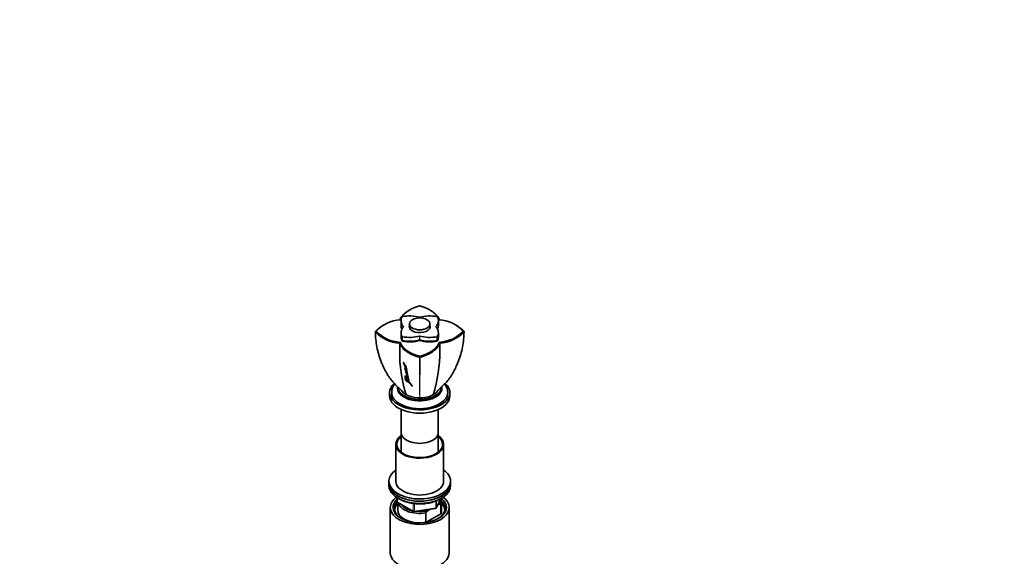
# Model space of a CAD drawing. Units: millimetres. Extents: x 0 to 1478, y 0 to 1758.
# Drawn here: x 758 to 1478, y 464 to 857 of the extents above; entities that cross this region are included whole.
import ezdxf
from ezdxf import colors
from ezdxf.entities.mleader import LeaderData, LeaderLine
from ezdxf.math import Vec2, Vec3

# ---------------------------------------------------------------- set-up
doc = ezdxf.new("R2010")
doc.units = ezdxf.units.MM
doc.layers.add('DV6_Défaut', color=7, linetype='Continuous')
doc.layers.add('Défaut', color=7, linetype='Continuous')

# ---------------------------------------------------------------- blocks, each defined once
blk = doc.blocks.new('_DOT')
at = {"color": 0}
blk.add_line((0, 0), (-1, 0), dxfattribs=at)
at = {"color": 0, "const_width": 0.333}
blk.add_lwpolyline([(-0.1665, 0, 1), (0.1665, 0, 1)], format="xyb", close=True, dxfattribs=at)
blk = doc.blocks.new('SE5')
at = {"layer": 'DV6_Défaut', "color": 7, "linetype": 'Continuous', "lineweight": 35}
for p, q in [((1042.76, 644.33), (1042.41, 644.12)), ((1058.23, 644.12), (1057.87, 644.33)), ((1036.69, 636.48), (1036.69, 633.62)), ((1042.82, 634.23), (1042.82, 631.32)), ((1057.82, 631.32), (1057.82, 634.23)), ((1063.95, 633.62), (1063.95, 636.48)), ((1017.87, 628.56), (1018.36, 628.92)), ((1023.37, 633.13), (1023.01, 632.93)), ((1036.69, 633.21), (1036.69, 633.21)), ((1036.69, 627.9), (1036.69, 625.04)), ((1063.95, 633.21), (1063.95, 633.21)), ((1063.95, 625.04), (1063.95, 627.9)), ((1077.62, 632.93), (1077.28, 633.13)), ((1082.76, 628.56), (1082.27, 628.92)), ((1035.68, 620.07), (1036.1, 620.72)), ((1035.68, 614.59), (1035.68, 620.07)), ((1036.69, 624.64), (1036.69, 624.64)), ((1037.59, 621.58), (1037.59, 621.58)), ((1050.32, 622.11), (1050.32, 622.11)), ((1063.04, 621.58), (1063.04, 621.58)), ((1063.95, 624.64), (1063.95, 624.64)), ((1064.54, 620.71), (1064.96, 620.06)), ((1064.95, 620.07), (1064.95, 614.59)), ((1038.32, 605.91), (1038.34, 605.68)), ((1038.95, 604.93), (1038.39, 605.9)), ((1038.91, 605.35), (1038.95, 604.93)), ((1039.12, 605.01), (1038.95, 604.93)), ((1039.22, 604.46), (1039.16, 605.02)), ((1050.32, 609.82), (1050.32, 610.48)), ((1039.17, 604.51), (1039, 604.43)), ((1039, 604.43), (1039.05, 603.97)), ((1039.22, 604.05), (1039.05, 603.97)), ((1039.17, 604.51), (1039.22, 604.05)), ((1039.44, 604.04), (1039.28, 603.95)), ((1039.31, 603.67), (1039.28, 603.95)), ((1039.52, 603.25), (1039.58, 602.78)), ((1039.74, 602.87), (1039.58, 602.78)), ((1039.78, 602.56), (1039.62, 602.47)), ((1039.83, 602.72), (1039.67, 602.63)), ((1039.97, 602.47), (1039.81, 602.38)), ((1040.03, 601.18), (1039.87, 601.09)), ((1039.95, 600.4), (1040, 600.1)), ((1040.22, 600.89), (1040.06, 600.79)), ((1040.27, 599.98), (1040.11, 599.88)), ((1040.2, 602.9), (1040.35, 602.99)), ((1040.39, 602.87), (1040.23, 602.78)), ((1040.4, 600.66), (1040.24, 600.56)), ((1040.41, 599.74), (1040.25, 599.65)), ((1040.56, 598.56), (1040.4, 598.68)), ((1040.6, 601.68), (1040.44, 601.58)), ((1040.66, 601.16), (1040.5, 601.07)), ((1040.75, 600.81), (1040.6, 600.71)), ((1040.77, 600.46), (1040.62, 600.36)), ((1040.98, 599.31), (1040.82, 599.21)), ((1041.11, 598.52), (1040.96, 598.42)), ((1039.63, 596.05), (1039.74, 595.78)), ((1039.86, 595.86), (1039.79, 596)), ((1040.1, 595.47), (1039.94, 595.37)), ((1040.8, 597.41), (1040.57, 597.59)), ((1040.79, 595.06), (1040.63, 594.96)), ((1040.63, 594.96), (1040.74, 594.49)), ((1040.78, 596.69), (1040.69, 596.76)), ((1040.69, 596.76), (1040.78, 596.33)), ((1040.78, 596.33), (1040.88, 596.2)), ((1040.79, 595.06), (1040.89, 594.59)), ((1041.09, 594.85), (1040.93, 594.75)), ((1041.04, 594.25), (1040.93, 594.75)), ((1040.94, 596.44), (1041.04, 596.3)), ((1041.18, 597.3), (1041.03, 597.2)), ((1041.19, 596.04), (1041.04, 595.93)), ((1041.17, 597.45), (1041.26, 597.52)), ((1041.6, 596.3), (1041.45, 596.19)), ((1041.58, 595.6), (1041.68, 595.68)), ((1041.96, 594.81), (1041.81, 594.7)), ((1041.97, 594.2), (1041.82, 594.09)), ((1041.95, 594.2), (1041.91, 594.38)), ((1028.32, 584.02), (1028.32, 581.57)), ((1034.32, 588.1), (1034.32, 585.64)), ((1066.32, 585.64), (1066.32, 588.1)), ((1072.32, 581.57), (1072.32, 584.02)), ((1036.82, 571.54), (1036.82, 554.62)), ((1063.82, 554.62), (1063.82, 571.54)), ((1036.82, 554.62), (1036.82, 540.33)), ((1063.82, 540.33), (1063.82, 554.62)), ((1032.82, 546.05), (1032.82, 519.11)), ((1067.82, 519.11), (1067.82, 546.05)), ((1027.82, 519.11), (1027.82, 517.47)), ((1072.82, 517.47), (1072.82, 519.11)), ((1027.82, 517.47), (1027.82, 515.84)), ((1072.82, 515.84), (1072.82, 517.47)), ((1033.7, 507.08), (1033.7, 504.44)), ((1062.66, 499.84), (1065.68, 506.35)), ((1066.32, 497.88), (1066.32, 504.82)), ((1028.82, 499.92), (1028.82, 466.71)), ((1034.2, 503.58), (1045.63, 496.98)), ((1034.32, 503.51), (1034.32, 497.88)), ((1046.29, 496.85), (1061.9, 499.27)), ((1058.07, 498.68), (1056.41, 497.72)), ((1064.02, 502.12), (1063.6, 501.87)), ((1065.69, 502.26), (1064.02, 502.12)), ((1065.69, 495.32), (1065.69, 502.26)), ((1071.82, 466.71), (1071.82, 499.92)), ((1054.74, 495.94), (1054.74, 489)), ((1054.74, 489), (1065.69, 495.32))]:
    blk.add_line(p, q, dxfattribs=at)
at = {"layer": 'DV6_Défaut', "color": 7, "linetype": 'Continuous', "lineweight": 18}
for p, q in [((1038.47, 632.14), (1038.47, 632.24)), ((1062.17, 632.24), (1062.17, 632.14)), ((1037.56, 622.04), (1037.56, 624.9)), ((1037.68, 624.82), (1037.68, 621.97)), ((1050.23, 622.49), (1050.23, 625.35)), ((1050.41, 625.35), (1050.41, 622.49)), ((1062.95, 621.97), (1062.95, 624.82)), ((1063.08, 624.9), (1063.08, 622.04)), ((1039.98, 603.91), (1039.82, 603.82)), ((1044.78, 589.01), (1044.64, 588.89)), ((1034, 506.9), (1034, 504.03)), ((1062.01, 499.7), (1062.01, 504.58)), ((1062.71, 500.11), (1065.59, 506.3)), ((1062.71, 504.89), (1062.71, 500.11)), ((1034, 504.03), (1045.43, 497.43)), ((1045.43, 497.43), (1045.43, 502.82)), ((1046.39, 502.71), (1046.39, 497.29)), ((1046.39, 497.29), (1062.01, 499.7))]:
    blk.add_line(p, q, dxfattribs=at)
at = {"layer": 'DV6_Défaut', "color": 7, "linetype": 'Continuous', "lineweight": 35}
for centre, radius, start, end in [((1037.67, 610.48), 26.7, 93.38484, 136.31517), ((1063.07, 610.7), 26.47, 43.50136, 86.82773), ((1018.16, 628.54), 0.293, 177.68416, 213.48419), ((1037.48, 610.02), 27.01, 122.26842, 136.39809), ((1037.35, 646.76), 26.74, 223.39583, 266.41614), ((1037.56, 647.14), 26.47, 223.49989, 266.82837), ((1062.96, 647.36), 26.7, 273.38425, 316.31661), ((1063.18, 646.98), 26.97, 273.77228, 316.41538), ((1063.26, 610.24), 26.78, 43.41298, 57.67755), ((1082.47, 628.55), 0.294, 326.61692, 2.2548), ((1138.17, 613.22), 102.5, 179.23299, 197.5049), ((962.46, 613.22), 102.5, 342.4951, 0.76701), ((1038.72, 605.73), 0.384, 187.41017, 208.44896), ((1068.28, 621.3), 33.8, 207.78685, 209.95954), ((1038.28, 604.6), 0.976, 25.33892, 50.13911), ((1050.18, 610.22), 0.418, 257.92682, 289.42219), ((1050.46, 610.22), 0.42, 250.64582, 281.97605), ((1068.32, 621.28), 33.63, 209.13669, 209.917), ((1039.82, 604.36), 0.858, 207.22883, 233.96961), ((1059.08, 615.28), 22.62, 208.59808, 213.56963), ((1031.29, 598.34), 9.95, 24.53375, 34.92097), ((1038.79, 602.21), 0.972, 25.61359, 36.02556), ((1039.44, 599.69), 0.692, 16.38392, 36.79894), ((1036.31, 597.57), 4.8, 19.97092, 39.29186), ((1043.8, 600.89), 3.77, 199.31757, 221.00513), ((1036.76, 599.97), 4.07, 25.0443, 29.54808), ((1043.71, 599.44), 3.31, 194.10231, 200.73884), ((1063.2, 607.3), 26.14, 207.14645, 224.77069), ((1043.76, 598.24), 3.29, 191.61729, 224.73941), ((1043.85, 598.3), 3.22, 195.07566, 202.4637), ((1045.1, 599.4), 4.86, 207.93891, 221.30395), ((1043.71, 599.44), 3.31, 210.65767, 220.28158), ((1036.78, 594.83), 4.86, 16.24896, 29.09837), ((1044.57, 597.29), 3.78, 200.99943, 223.10043), ((1038.43, 593.45), 3.6, 20.4425, 43.65736), ((1043.85, 598.3), 3.22, 220.64767, 225.009), ((1038.62, 593.58), 3.56, 27.80573, 35.68978), ((1044.59, 594.67), 2.83, 191.72119, 217.72618), ((1044.55, 594.69), 2.63, 190.6992, 218.65587), ((1049.92, 600.24), 20.22, 241.97491, 266.99421), ((1049.04, 586.07), 6.02, 268.00175, 282.26471), ((1050.71, 600.24), 20.22, 268.87386, 298.02509), ((1051.17, 582.34), 2.31, 248.34674, 271.71018), ((1034.7, 504.44), 1, 180, 240), ((1046.13, 497.84), 1, 240, 278.79398), ((1081.82, 472.22), 36.01, 134.90004, 138.78432), ((1061.75, 500.26), 1, 278.79398, 335.10391)]:
    blk.add_arc(centre, radius, start, end, dxfattribs=at)
at = {"layer": 'DV6_Défaut', "color": 7, "linetype": 'Continuous', "lineweight": 18}
for centre, radius, start, end in [((2496.11, 605.91), 1446.03, 179.84534, 181.02587), ((-396.96, 605.92), 1447.51, 358.97466, 0.15397)]:
    blk.add_arc(centre, radius, start, end, dxfattribs=at)
at = {"layer": 'DV6_Défaut', "color": 7, "linetype": 'Continuous', "lineweight": 35}
for centre, major_axis, start_param, end_param in [((1052.69, 636.48), (16, 0), 2.810178, 3.61791), ((1037.75, 639.45), (-0.2, 0), 5.043803, 5.951771), ((1042.89, 630.82), (16, 0), 1.094479, 1.902211), ((1050.32, 639.13), (0.2, 0), 4.236071, 5.188707), ((1057.75, 630.82), (16, 0), 1.239382, 2.047114), ((1047.95, 636.48), (-16, 0), 2.665275, 3.473007), ((1062.89, 639.45), (0.2, 0), 0.331414, 1.239382), ((1052.69, 627.9), (16, 0), 2.665275, 3.473007), ((1052.69, 633.21), (16, 0), 3.119508, 3.433169), ((1052.69, 633.62), (16, 0), 3.141593, 3.456325), ((1052.69, 633.21), (16, 0), 3.141593, 3.433166), ((1038.29, 632.19), (-0.2, 0), 2.665275, 3.61791), ((1050.32, 632.19), (-7.65, 0), 6.084831, 6.283185), ((1050.32, 632.19), (-7.65, 0), 0, 3.339947), ((1062.34, 632.19), (0.2, 0), 2.665275, 3.61791), ((1047.95, 627.9), (-16, 0), 2.810178, 3.61791), ((1047.95, 633.62), (-16, 0), 2.826861, 3.141593), ((1047.95, 633.21), (-16, 0), 2.850017, 3.163656), ((1047.95, 633.21), (-16, 0), 2.85002, 3.141593), ((1052.69, 624.64), (16, 0), 3.11953, 3.479098), ((1052.69, 625.04), (16, 0), 3.141593, 3.473007), ((1052.69, 624.64), (16, 0), 3.141593, 3.479098), ((1037.75, 624.93), (-0.2, 0), 0.331414, 1.239382), ((1037.75, 622.08), (-0.2, 0), 0.331414, 1.239382), ((1042.89, 630.29), (-16, 0), 1.233291, 2.053574), ((1042.89, 630.29), (16, 0), 4.374884, 5.195167), ((1042.89, 633.56), (-16, 0), 1.239382, 2.047114), ((1042.89, 630.7), (-16, 0), 1.239382, 2.047114), ((1050.32, 625.25), (-0.2, 0), 4.236071, 5.188707), ((1050.32, 622.39), (0.2, 0), 1.094479, 2.047114), ((1057.75, 630.29), (-16, 0), 1.088021, 1.908301), ((1057.75, 630.29), (16, 0), 4.229614, 5.049894), ((1057.75, 633.56), (-16, 0), 1.094479, 1.902211), ((1057.75, 630.7), (-16, 0), 1.094479, 1.902211), ((1062.89, 624.93), (0.2, 0), 5.043803, 5.951771), ((1062.89, 622.08), (0.2, 0), 5.043803, 5.951771), ((1047.95, 624.64), (-16, 0), 2.804088, 3.163681), ((1047.95, 624.64), (-16, 0), 2.804088, 3.141593), ((1047.95, 625.04), (-16, 0), 2.810178, 3.141593), ((1050.32, 584.02), (-22, 0), 5.726983, 6.283185), ((1050.32, 584.02), (-22, 0), 0, 3.696679), ((1050.32, 584.02), (-20.5, 0), 6.282337, 6.283185), ((1050.32, 584.02), (-20.5, 0), 0, 3.142625), ((1050.32, 587.28), (-16.25, 0), 6.1792, 6.283185), ((1050.32, 587.28), (-16.25, 0), 0, 3.240617), ((1050.32, 584.43), (-16.25, 0), -0.175637, -0.152895), ((1050.32, 588.1), (16, 0), 3.141593, 6.283185), ((1050.32, 584.43), (-16.25, 0), 3.294488, 3.31723), ((1050.32, 581.57), (-22, 0), 0, 3.141593), ((1050.32, 554.62), (-13.5, 0), 0, 3.141593), ((1050.32, 554.62), (-13.5, 0), 0, 3.141593), ((1050.32, 546.05), (-17.5, 0), 0, 3.831306), ((1050.32, 546.05), (-17.5, 0), 5.593472, 6.283185), ((1050.32, 546.05), (-16.75, 0), 0, 3.775076), ((1050.32, 546.05), (-16.75, 0), 5.649702, 6.283185), ((1050.32, 519.11), (22.5, 0), 2.461919, 6.283185), ((1050.32, 519.11), (22.5, 0), 0, 0.679674), ((1050.32, 519.11), (-17.5, 0), 0, 3.141593), ((1050.32, 517.47), (-22.5, 0), 0, 3.141593), ((1050.32, 517.47), (22.5, 0), 3.141593, 6.283185), ((1050.32, 515.84), (-22.5, 0), 0, 3.141593), ((1050.32, 499.92), (-21.5, 0), 5.634393, 6.283185), ((1050.32, 499.92), (-21.5, 0), 0, 3.790385), ((1050.32, 499.92), (-19.5, 0), 0, 3.776413), ((1050.32, 499.92), (-19.5, 0), 5.732278, 6.283185), ((1050.32, 505.63), (-15, 0), 2.723403, 3.134557), ((1050.32, 504.82), (-16, 0), 2.861555, 3.334614), ((1050.32, 499.1), (18.5, 0), 0, 0.525915), ((1050.32, 499.1), (18.5, 0), 2.670494, 3.900316), ((1050.32, 497.88), (-18.3, 0), 5.776416, 6.283185), ((1050.32, 497.88), (-18.3, 0), 0, 0.036845), ((1050.32, 497.88), (16, 0), 3.141593, 4.555639), ((1050.32, 504.82), (16, 0), 3.295483, 4.992427), ((1050.32, 505.63), (15, 0), 3.544169, 4.309813), ((1050.32, 505.63), (15, 0), 4.545696, 5.130579), ((1050.32, 499.1), (18.5, 0), 5.524462, 6.283185), ((1050.32, 497.88), (-16, 0), 2.861555, 3.141593), ((1050.32, 497.88), (-18.3, 0), 3.104748, 3.648362), ((1050.32, 497.88), (16, 0), 4.869139, 4.992427), ((1050.32, 466.71), (-21.5, 0), 0, 3.141593)]:
    blk.add_ellipse(centre, major_axis=major_axis, ratio=0.57735, start_param=start_param, end_param=end_param, dxfattribs=at)
blk.add_ellipse((1050.32, 634.23), major_axis=(7.5, 0), ratio=0.57735, dxfattribs=at)
at = {"layer": 'DV6_Défaut', "color": 7, "linetype": 'Continuous', "lineweight": 18}
for centre, major_axis, ratio, start_param, end_param in [((1050.32, 587.28), (-16.5, 0), 0.57735, 6.165018, 6.283185), ((1050.32, 587.28), (-16.5, 0), 0.57735, 0, 3.260218), ((1034.7, 504.44), (1, 0), 0.57735, 3.141593, 3.926991), ((1034.7, 504.44), (0.5, 0.866), 0.57735, 2.356194, 3.141593), ((1046.13, 497.84), (-1, 0), 0.57735, 0.785398, 1.832596), ((1046.13, 497.84), (0.5, 0.866), 0.57735, 2.356194, 3.141593), ((1046.13, 497.84), (-0.153, 0.988), 0.211325, 3.141593, 4.080475), ((1061.75, 500.26), (-0.153, 0.988), 0.211325, 3.141593, 4.080475), ((1061.75, 500.26), (1, 0), 0.57735, 4.974188, 6.021386), ((1061.75, 500.26), (-0.907, 0.421), 0.788675, 3.141593, 3.492472)]:
    blk.add_ellipse(centre, major_axis=major_axis, ratio=ratio, start_param=start_param, end_param=end_param, dxfattribs=at)
at = {"layer": 'DV6_Défaut', "color": 7, "linetype": 'Continuous', "lineweight": 35}
for points, degree, knots in [([(1035.68, 636.97), (1036.11, 638.08), (1036.76, 639.17), (1038.47, 641.22), (1039.54, 642.19), (1041.3, 643.44), (1041.84, 643.79), (1042.41, 644.12)], 3, [0, 0, 0, 0, 0.414793, 0.414793, 0.829686, 0.829686, 1, 1, 1, 1]), ([(1050.32, 647.37), (1048.14, 646.79), (1046.4, 646.1), (1045.5, 645.74), (1044.61, 645.31), (1042.64, 644.37), (1041.08, 643.24), (1039.26, 641.93), (1037.96, 640.35), (1036.82, 638.96), (1036.09, 637.14)], 2, [0, 0, 0, 0.190476, 0.190476, 0.285714, 0.285714, 0.5, 0.5, 0.75, 0.75, 1, 1, 1]), ([(1064.53, 637.13), (1064.18, 638.06), (1063.76, 638.78), (1063.29, 639.6), (1062.67, 640.36), (1061.39, 641.91), (1059.56, 643.23), (1058.11, 644.28), (1056.29, 645.18), (1054.9, 645.87), (1053.44, 646.4), (1052.01, 646.92), (1050.32, 647.37)], 2, [0, 0, 0, 0.125, 0.125, 0.25, 0.25, 0.5, 0.5, 0.7, 0.7, 0.85, 0.85, 1, 1, 1]), ([(1058.23, 644.12), (1058.8, 643.79), (1059.34, 643.44), (1061.1, 642.19), (1062.16, 641.22), (1063.88, 639.17), (1064.53, 638.08), (1064.95, 636.97)], 3, [0, 0, 0, 0, 0.170048, 0.170048, 0.585024, 0.585024, 1, 1, 1, 1]), ([(1017.92, 628.38), (1017.94, 624.66), (1018.32, 620.95), (1019.71, 613.67), (1020.73, 610.08), (1022.32, 605.99), (1022.54, 605.42), (1022.78, 604.86)], 3, [0, 0, 0, 0, 0.462912, 0.462912, 0.925831, 0.925831, 1, 1, 1, 1]), ([(1077.59, 604.25), (1077.92, 605), (1078.23, 605.75), (1079.89, 610.03), (1080.92, 613.65), (1082.32, 620.96), (1082.69, 624.66), (1082.72, 628.38)], 3, [0, 0, 0, 0, 0.096763, 0.096763, 0.548385, 0.548385, 1, 1, 1, 1]), ([(1050.09, 609.81), (1048.29, 610.28), (1046.58, 610.87), (1043.45, 612.26), (1042.03, 613.06), (1039.54, 614.84), (1038.47, 615.81), (1036.76, 617.87), (1036.11, 618.95), (1035.68, 620.07)], 3, [0, 0, 0, 0, 0.25, 0.25, 0.5, 0.5, 0.75, 0.75, 1, 1, 1, 1]), ([(1036.1, 620.72), (1036.46, 619.79), (1036.87, 619.07), (1037.34, 618.25), (1037.97, 617.49), (1039.24, 615.93), (1041.07, 614.62), (1042.52, 613.57), (1044.35, 612.67), (1045.73, 611.98), (1047.19, 611.45), (1048.62, 610.93), (1050.32, 610.48)], 2, [0, 0, 0, 0.125, 0.125, 0.25, 0.25, 0.5, 0.5, 0.7, 0.7, 0.85, 0.85, 1, 1, 1]), ([(1050.32, 610.48), (1052.49, 611.06), (1054.23, 611.75), (1055.13, 612.11), (1056.03, 612.54), (1057.99, 613.48), (1059.56, 614.61), (1061.38, 615.92), (1062.67, 617.5), (1063.82, 618.89), (1064.54, 620.71)], 2, [0, 0, 0, 0.190476, 0.190476, 0.285714, 0.285714, 0.5, 0.5, 0.75, 0.75, 1, 1, 1]), ([(1064.95, 620.07), (1064.53, 618.95), (1063.88, 617.87), (1062.16, 615.81), (1061.1, 614.84), (1058.61, 613.06), (1057.18, 612.26), (1054.05, 610.87), (1052.34, 610.28), (1050.54, 609.81)], 3, [0, 0, 0, 0, 0.25, 0.25, 0.5, 0.5, 0.75, 0.75, 1, 1, 1, 1]), ([(1022.8, 604.87), (1023.5, 603.29), (1024.7, 600.64), (1026.99, 596.66), (1029.32, 593.27), (1031.93, 590.34), (1034.97, 587.56), (1036.66, 585.71), (1037.67, 584.63)], 3, [0, 0, 0, 0, 0.187696, 0.375134, 0.540537, 0.692628, 0.847022, 1, 1, 1, 1]), ([(1039.28, 603.95), (1039.39, 603.77), (1039.49, 603.61), (1039.67, 603.3), (1039.79, 603.11), (1039.97, 602.79), (1040.07, 602.59), (1040.2, 602.35), (1040.26, 602.26), (1040.33, 602.1), (1040.38, 602), (1040.37, 601.94)], 3, [0, 0, 0, 0, 0.25, 0.25, 0.5, 0.5, 0.75, 0.75, 0.875, 0.875, 1, 1, 1, 1]), ([(1039.87, 601.09), (1039.82, 601.16), (1039.77, 601.24), (1039.68, 601.38), (1039.62, 601.46), (1039.52, 601.53), (1039.47, 601.55), (1039.45, 601.46), (1039.47, 601.38), (1039.52, 601.23), (1039.56, 601.15), (1039.63, 601.02), (1039.65, 600.98), (1039.69, 600.91), (1039.71, 600.86), (1039.78, 600.76), (1039.84, 600.7), (1039.95, 600.62), (1039.99, 600.61), (1040.03, 600.61)], 3, [0, 0, 0, 0, 0.125, 0.125, 0.25, 0.25, 0.375, 0.375, 0.5, 0.5, 0.625, 0.625, 0.6875, 0.6875, 0.75, 0.75, 0.875, 0.875, 1, 1, 1, 1]), ([(1040.37, 601.94), (1040.28, 601.99), (1040.21, 602.11), (1040.05, 602.34), (1039.98, 602.43), (1039.87, 602.61), (1039.85, 602.66), (1039.79, 602.76), (1039.79, 602.78), (1039.75, 602.84), (1039.75, 602.85), (1039.74, 602.87), (1039.73, 602.9), (1039.69, 602.96), (1039.66, 603.03), (1039.59, 603.14), (1039.55, 603.2), (1039.52, 603.25)], 3, [0, 0, 0, 0, 0.25, 0.25, 0.5, 0.5, 0.625, 0.625, 0.6875, 0.6875, 0.71875, 0.71875, 0.75, 0.75, 0.875, 0.875, 1, 1, 1, 1]), ([(1039.67, 602.63), (1039.61, 602.65), (1039.61, 602.6), (1039.62, 602.46), (1039.62, 602.39), (1039.65, 602.25), (1039.67, 602.17), (1039.73, 602.01), (1039.76, 601.93), (1039.84, 601.75), (1039.88, 601.68), (1039.94, 601.55), (1039.96, 601.51), (1040.01, 601.43), (1040.04, 601.39), (1040.08, 601.31), (1040.1, 601.27), (1040.15, 601.19), (1040.18, 601.15), (1040.25, 601.04), (1040.31, 600.97), (1040.37, 600.9)], 3, [0, 0, 0, 0, 0.125, 0.125, 0.25, 0.25, 0.375, 0.375, 0.5, 0.5, 0.625, 0.625, 0.6875, 0.6875, 0.75, 0.75, 0.8125, 0.8125, 0.875, 0.875, 1, 1, 1, 1]), ([(1039.65, 601.41), (1039.66, 601.4), (1039.66, 601.38), (1039.68, 601.34), (1039.71, 601.28), (1039.74, 601.22), (1039.76, 601.17), (1039.78, 601.13), (1039.8, 601.1), (1039.81, 601.07), (1039.83, 601.03), (1039.86, 600.98), (1039.9, 600.92), (1039.94, 600.87), (1039.98, 600.82), (1040.01, 600.79), (1040.02, 600.78), (1040.03, 600.78)], 3, [0, 0, 0, 0, 0.019998, 0.10641, 0.19284, 0.279657, 0.366091, 0.409254, 0.452405, 0.495543, 0.53867, 0.625051, 0.712433, 0.799442, 0.887072, 0.974508, 1, 1, 1, 1]), ([(1039.83, 602.72), (1039.82, 602.72), (1039.8, 602.73), (1039.79, 602.72), (1039.79, 602.72), (1039.78, 602.7), (1039.78, 602.68), (1039.77, 602.66), (1039.77, 602.64), (1039.77, 602.62), (1039.78, 602.59), (1039.78, 602.56), (1039.78, 602.52), (1039.79, 602.47), (1039.8, 602.42), (1039.8, 602.39), (1039.81, 602.37)], 3, [0, 0, 0, 0, 0.115181, 0.144048, 0.172972, 0.230975, 0.288806, 0.346733, 0.404102, 0.461284, 0.518436, 0.575607, 0.690022, 0.804656, 0.919013, 1, 1, 1, 1]), ([(1039.81, 602.38), (1039.85, 602.35), (1039.89, 602.29), (1039.96, 602.2), (1040, 602.13), (1040.06, 602.03), (1040.09, 601.97), (1040.16, 601.85), (1040.19, 601.79), (1040.25, 601.68), (1040.28, 601.63), (1040.35, 601.5), (1040.37, 601.45), (1040.46, 601.26), (1040.48, 601.17), (1040.5, 601.07)], 3, [0, 0, 0, 0, 0.125, 0.125, 0.25, 0.25, 0.375, 0.375, 0.5, 0.5, 0.625, 0.625, 0.75, 0.75, 1, 1, 1, 1]), ([(1040.5, 601.07), (1040.33, 601.24), (1040.2, 601.48), (1040.05, 601.77), (1040.02, 601.83), (1039.96, 601.95), (1039.93, 602.01), (1039.88, 602.12), (1039.85, 602.18), (1039.82, 602.29), (1039.81, 602.34), (1039.81, 602.38)], 3, [0, 0, 0, 0, 0.5, 0.5, 0.625, 0.625, 0.75, 0.75, 0.875, 0.875, 1, 1, 1, 1]), ([(1039.82, 603.82), (1039.9, 603.64), (1039.98, 603.45), (1040.08, 603.19), (1040.12, 603.09), (1040.17, 602.96), (1040.19, 602.91), (1040.22, 602.85), (1040.24, 602.82), (1040.25, 602.79), (1040.26, 602.78), (1040.25, 602.77), (1040.24, 602.77), (1040.23, 602.78)], 3, [0, 0, 0, 0, 0.5, 0.5, 0.75, 0.75, 0.875, 0.875, 0.9375, 0.9375, 0.96875, 0.96875, 1, 1, 1, 1]), ([(1040.62, 600.36), (1040.57, 600.41), (1040.52, 600.46), (1040.44, 600.58), (1040.41, 600.64), (1040.35, 600.75), (1040.33, 600.78), (1040.3, 600.84), (1040.28, 600.88), (1040.22, 600.97), (1040.18, 601.03), (1040.1, 601.15), (1040.05, 601.21), (1039.96, 601.3), (1039.92, 601.33), (1039.87, 601.34), (1039.85, 601.34), (1039.84, 601.3), (1039.84, 601.28), (1039.85, 601.19), (1039.86, 601.14), (1039.87, 601.09)], 3, [0, 0, 0, 0, 0.125, 0.125, 0.25, 0.25, 0.3125, 0.3125, 0.375, 0.375, 0.5, 0.5, 0.625, 0.625, 0.75, 0.75, 0.8125, 0.8125, 0.875, 0.875, 1, 1, 1, 1]), ([(1040.29, 602.44), (1040.34, 602.42), (1040.39, 602.4), (1040.44, 602.45), (1040.45, 602.49), (1040.46, 602.6), (1040.44, 602.67), (1040.41, 602.78), (1040.39, 602.81), (1040.36, 602.89), (1040.35, 602.92), (1040.32, 602.98), (1040.32, 602.98), (1040.31, 603.01), (1040.31, 603.01), (1040.3, 603.04), (1040.29, 603.06), (1040.26, 603.11), (1040.25, 603.15), (1040.2, 603.27), (1040.17, 603.33), (1040.12, 603.45), (1040.11, 603.48), (1040.08, 603.55), (1040.07, 603.57), (1040.07, 603.58), (1040.06, 603.6), (1040.05, 603.62), (1040.05, 603.63), (1040.02, 603.7), (1039.98, 603.8), (1039.94, 603.86)], 3, [0, 0, 0, 0, 0.125, 0.125, 0.25, 0.25, 0.375, 0.375, 0.4375, 0.4375, 0.5, 0.5, 0.515625, 0.515625, 0.53125, 0.53125, 0.5625, 0.5625, 0.625, 0.625, 0.75, 0.75, 0.8125, 0.8125, 0.84375, 0.84375, 0.859375, 0.859375, 0.875, 0.875, 1, 1, 1, 1]), ([(1039.94, 601.99), (1039.94, 601.97), (1039.97, 601.91), (1040.02, 601.81), (1040.08, 601.69), (1040.15, 601.56), (1040.22, 601.44), (1040.29, 601.32), (1040.34, 601.23), (1040.38, 601.18), (1040.41, 601.14), (1040.44, 601.1), (1040.48, 601.05), (1040.51, 601.02), (1040.53, 601)], 3, [0, 0, 0, 0, 0.055567, 0.174082, 0.292303, 0.410348, 0.528462, 0.646852, 0.764113, 0.793327, 0.82257, 0.881308, 0.940556, 1, 1, 1, 1]), ([(1040.03, 601.18), (1040.02, 601.2), (1040, 601.23), (1039.97, 601.28), (1039.95, 601.3), (1039.95, 601.3)], 3, [0, 0, 0, 0, 0.447389, 0.894648, 1, 1, 1, 1]), ([(1040.82, 599.21), (1040.74, 599.28), (1040.68, 599.37), (1040.59, 599.51), (1040.57, 599.53), (1040.54, 599.58), (1040.52, 599.61), (1040.49, 599.65), (1040.47, 599.68), (1040.44, 599.73), (1040.42, 599.76), (1040.34, 599.88), (1040.27, 599.99), (1040.15, 600.2), (1040.09, 600.31), (1040.02, 600.4)], 3, [0, 0, 0, 0, 0.25, 0.25, 0.3125, 0.3125, 0.375, 0.375, 0.4375, 0.4375, 0.5, 0.5, 0.75, 0.75, 1, 1, 1, 1]), ([(1040.11, 599.88), (1040.07, 599.89), (1040.05, 599.85), (1040.05, 599.75), (1040.06, 599.69), (1040.11, 599.48), (1040.17, 599.34), (1040.39, 598.88), (1040.58, 598.58), (1040.79, 598.33)], 3, [0, 0, 0, 0, 0.125, 0.125, 0.25, 0.25, 0.5, 0.5, 1, 1, 1, 1]), ([(1040.06, 600.79), (1040.07, 600.82), (1040.11, 600.77), (1040.17, 600.69), (1040.19, 600.65), (1040.27, 600.52), (1040.33, 600.43), (1040.44, 600.27), (1040.51, 600.18), (1040.62, 600.05), (1040.69, 599.99), (1040.81, 599.93), (1040.87, 599.91), (1040.9, 600.01), (1040.88, 600.09), (1040.83, 600.23), (1040.81, 600.26), (1040.78, 600.34), (1040.77, 600.35), (1040.75, 600.39), (1040.75, 600.39), (1040.73, 600.43), (1040.73, 600.44), (1040.71, 600.47), (1040.7, 600.49), (1040.68, 600.54), (1040.67, 600.55), (1040.65, 600.61), (1040.63, 600.64), (1040.63, 600.65), (1040.62, 600.67), (1040.61, 600.69), (1040.6, 600.7), (1040.6, 600.71)], 3, [0, 0, 0, 0, 0.0625, 0.0625, 0.125, 0.125, 0.25, 0.25, 0.375, 0.375, 0.5, 0.5, 0.625, 0.625, 0.75, 0.75, 0.8125, 0.8125, 0.84375, 0.84375, 0.859375, 0.859375, 0.875, 0.875, 0.90625, 0.90625, 0.9375, 0.9375, 0.96875, 0.96875, 0.984375, 0.984375, 1, 1, 1, 1]), ([(1040.89, 598.9), (1040.96, 598.86), (1041.04, 598.81), (1041.1, 598.88), (1041.08, 598.97), (1041.01, 599.16), (1040.97, 599.25), (1040.87, 599.46), (1040.83, 599.54), (1040.74, 599.7), (1040.71, 599.75), (1040.66, 599.84), (1040.63, 599.9), (1040.58, 599.99), (1040.55, 600.04), (1040.49, 600.13), (1040.46, 600.18), (1040.3, 600.43), (1040.18, 600.6), (1040.06, 600.79)], 3, [0, 0, 0, 0, 0.125, 0.125, 0.25, 0.25, 0.375, 0.375, 0.5, 0.5, 0.5625, 0.5625, 0.625, 0.625, 0.6875, 0.6875, 0.75, 0.75, 1, 1, 1, 1]), ([(1040.27, 599.98), (1040.26, 599.98), (1040.25, 599.98), (1040.24, 599.98), (1040.22, 599.96), (1040.21, 599.93), (1040.21, 599.9), (1040.21, 599.86), (1040.21, 599.8), (1040.22, 599.75), (1040.23, 599.72)], 3, [0, 0, 0, 0, 0.063433, 0.1251, 0.250618, 0.375624, 0.501164, 0.625758, 0.750774, 1, 1, 1, 1]), ([(1040.22, 600.89), (1040.22, 600.89), (1040.22, 600.89), (1040.23, 600.9), (1040.23, 600.89), (1040.24, 600.89), (1040.25, 600.88), (1040.27, 600.86), (1040.3, 600.83), (1040.32, 600.8), (1040.33, 600.77), (1040.35, 600.75), (1040.36, 600.72), (1040.38, 600.7), (1040.39, 600.67), (1040.4, 600.66)], 3, [0, 0, 0, 0, 0.054275, 0.108746, 0.136191, 0.163524, 0.218089, 0.326849, 0.435533, 0.544332, 0.653141, 0.707685, 0.762261, 0.871255, 1, 1, 1, 1]), ([(1040.25, 599.65), (1040.33, 599.6), (1040.4, 599.49), (1040.54, 599.26), (1040.61, 599.16), (1040.75, 598.93), (1040.81, 598.82), (1040.93, 598.6), (1041, 598.46), (1040.96, 598.42)], 3, [0, 0, 0, 0, 0.25, 0.25, 0.5, 0.5, 0.75, 0.75, 1, 1, 1, 1]), ([(1040.3, 598.7), (1040.27, 598.64), (1040.32, 598.5), (1040.42, 598.24), (1040.47, 598.1), (1040.59, 597.84), (1040.67, 597.7), (1040.84, 597.44), (1040.93, 597.32), (1041.03, 597.2)], 3, [0, 0, 0, 0, 0.25, 0.25, 0.5, 0.5, 0.75, 0.75, 1, 1, 1, 1]), ([(1040.44, 601.58), (1040.51, 601.53), (1040.57, 601.54), (1040.62, 601.63), (1040.61, 601.73), (1040.56, 601.88), (1040.54, 601.93), (1040.5, 602.01), (1040.49, 602.03), (1040.47, 602.07), (1040.46, 602.08), (1040.45, 602.11), (1040.44, 602.13), (1040.43, 602.15), (1040.41, 602.18), (1040.39, 602.24), (1040.38, 602.25), (1040.33, 602.36), (1040.32, 602.38), (1040.29, 602.44)], 3, [0, 0, 0, 0, 0.25, 0.25, 0.5, 0.5, 0.625, 0.625, 0.6875, 0.6875, 0.71875, 0.71875, 0.75, 0.75, 0.8125, 0.8125, 0.875, 0.875, 1, 1, 1, 1]), ([(1040.37, 600.9), (1040.41, 600.81), (1040.46, 600.72), (1040.55, 600.54), (1040.6, 600.44), (1040.62, 600.36)], 3, [0, 0, 0, 0, 0.5, 0.5, 1, 1, 1, 1]), ([(1040.6, 600.71), (1040.64, 600.71), (1040.69, 600.72), (1040.7, 600.82), (1040.7, 600.85), (1040.69, 600.94), (1040.68, 600.98), (1040.63, 601.19), (1040.54, 601.39), (1040.44, 601.58)], 3, [0, 0, 0, 0, 0.25, 0.25, 0.375, 0.375, 0.5, 0.5, 1, 1, 1, 1]), ([(1040.53, 601), (1040.53, 600.99), (1040.54, 600.96), (1040.56, 600.92), (1040.59, 600.86), (1040.62, 600.8), (1040.64, 600.76), (1040.65, 600.75)], 3, [0, 0, 0, 0, 0.1358477, 0.2716968, 0.543394, 0.8150688, 1, 1, 1, 1]), ([(1040.77, 600.46), (1040.76, 600.47), (1040.74, 600.5), (1040.7, 600.53), (1040.68, 600.57), (1040.65, 600.6), (1040.63, 600.63), (1040.61, 600.66), (1040.58, 600.71), (1040.56, 600.75), (1040.54, 600.78), (1040.53, 600.79)], 3, [0, 0, 0, 0, 0.129898, 0.25916, 0.388764, 0.454291, 0.519557, 0.649243, 0.77904, 0.909439, 1, 1, 1, 1]), ([(1040.57, 598.24), (1040.67, 598.12), (1040.76, 598.12), (1040.75, 598.31), (1040.66, 598.48), (1040.56, 598.56)], 3, [0, 0, 0, 0, 0.5, 0.5, 1, 1, 1, 1]), ([(1040.57, 600.41), (1040.58, 600.4), (1040.59, 600.39), (1040.61, 600.36), (1040.64, 600.32), (1040.68, 600.27), (1040.71, 600.22), (1040.74, 600.19), (1040.78, 600.15), (1040.82, 600.12), (1040.86, 600.08), (1040.9, 600.06), (1040.92, 600.05), (1040.92, 600.05)], 3, [0, 0, 0, 0, 0.054019, 0.118535, 0.183045, 0.312224, 0.440697, 0.504653, 0.568834, 0.697939, 0.826018, 0.954996, 1, 1, 1, 1]), ([(1040.79, 598.33), (1040.83, 598.23), (1040.87, 598.15), (1040.92, 598.03), (1040.95, 597.98), (1040.98, 597.9), (1041, 597.86), (1041.04, 597.78), (1041.06, 597.74), (1041.09, 597.66), (1041.11, 597.61), (1041.14, 597.54), (1041.15, 597.49), (1041.18, 597.42), (1041.2, 597.37), (1041.2, 597.33), (1041.19, 597.31), (1041.16, 597.34), (1041.15, 597.36), (1041.1, 597.43), (1041.07, 597.46), (1040.98, 597.59), (1040.93, 597.65), (1040.86, 597.75), (1040.86, 597.76), (1040.84, 597.79), (1040.83, 597.8), (1040.82, 597.81), (1040.81, 597.83), (1040.8, 597.85), (1040.79, 597.86), (1040.77, 597.88), (1040.76, 597.91), (1040.74, 597.94), (1040.73, 597.94), (1040.71, 597.97), (1040.71, 597.98), (1040.69, 598), (1040.67, 598.03), (1040.65, 598.07), (1040.63, 598.09), (1040.6, 598.15), (1040.58, 598.2), (1040.57, 598.24)], 3, [0, 0, 0, 0, 0.125, 0.125, 0.1875, 0.1875, 0.25, 0.25, 0.3125, 0.3125, 0.375, 0.375, 0.4375, 0.4375, 0.5, 0.5, 0.53125, 0.53125, 0.5625, 0.5625, 0.625, 0.625, 0.75, 0.75, 0.765625, 0.765625, 0.78125, 0.78125, 0.796875, 0.796875, 0.8125, 0.8125, 0.84375, 0.84375, 0.859375, 0.859375, 0.875, 0.875, 0.90625, 0.90625, 0.9375, 0.9375, 1, 1, 1, 1]), ([(1040.82, 598.58), (1040.84, 598.56), (1040.87, 598.53), (1040.91, 598.47), (1040.93, 598.44), (1040.95, 598.43)], 3, [0, 0, 0, 0, 0.366748, 0.682923, 1, 1, 1, 1]), ([(1041.06, 598.06), (1041.12, 598.05), (1041.17, 598.05), (1041.21, 598.15), (1041.21, 598.23), (1041.14, 598.49), (1041, 598.71), (1040.89, 598.9)], 3, [0, 0, 0, 0, 0.25, 0.25, 0.5, 0.5, 1, 1, 1, 1]), ([(1040.95, 598.43), (1040.99, 598.34), (1041.04, 598.23), (1041.09, 598.11), (1041.1, 598.08)], 3, [0, 0, 0, 0, 0.732561, 1, 1, 1, 1]), ([(1041.28, 596.97), (1041.38, 596.91), (1041.42, 596.95), (1041.44, 597.11), (1041.42, 597.21), (1041.35, 597.4), (1041.33, 597.45), (1041.29, 597.54), (1041.28, 597.57), (1041.26, 597.62), (1041.25, 597.63), (1041.24, 597.67), (1041.23, 597.68), (1041.22, 597.71), (1041.21, 597.72), (1041.2, 597.76), (1041.19, 597.78), (1041.18, 597.79), (1041.18, 597.8), (1041.17, 597.82), (1041.17, 597.83), (1041.16, 597.85), (1041.15, 597.86), (1041.13, 597.9), (1041.12, 597.94), (1041.09, 597.99), (1041.08, 598.03), (1041.06, 598.06)], 3, [0, 0, 0, 0, 0.25, 0.25, 0.5, 0.5, 0.625, 0.625, 0.6875, 0.6875, 0.71875, 0.71875, 0.75, 0.75, 0.78125, 0.78125, 0.8125, 0.8125, 0.828125, 0.828125, 0.84375, 0.84375, 0.875, 0.875, 0.9375, 0.9375, 1, 1, 1, 1]), ([(1062.94, 584.6), (1063.98, 585.72), (1065.71, 587.6), (1068.81, 590.44), (1071.4, 593.39), (1073.72, 596.79), (1075.97, 600.72), (1077.15, 603.33), (1077.84, 604.87)], 3, [0, 0, 0, 0, 0.157197, 0.313881, 0.466477, 0.631939, 0.816983, 1, 1, 1, 1]), ([(1039.74, 595.78), (1039.62, 595.66), (1039.58, 595.44), (1039.58, 594.89), (1039.63, 594.56), (1039.87, 593.8), (1040.06, 593.38), (1040.4, 592.75), (1040.53, 592.54), (1040.8, 592.14), (1040.95, 591.93), (1041.11, 591.78)], 3, [0, 0, 0, 0, 0.25, 0.25, 0.5, 0.5, 0.75, 0.75, 0.875, 0.875, 1, 1, 1, 1]), ([(1039.79, 596), (1039.75, 596.08), (1039.69, 596.14), (1039.62, 596.16), (1039.61, 596.12), (1039.63, 596.05)], 3, [0, 0, 0, 0, 0.5, 0.5, 1, 1, 1, 1]), ([(1039.9, 595.88), (1039.88, 595.85), (1039.84, 595.8), (1039.8, 595.7), (1039.77, 595.6), (1039.75, 595.46), (1039.74, 595.3), (1039.75, 595.16), (1039.76, 595.01), (1039.78, 594.82), (1039.82, 594.6), (1039.87, 594.42), (1039.91, 594.3), (1039.93, 594.23), (1039.94, 594.2)], 3, [0, 0, 0, 0, 0.121265, 0.181672, 0.242168, 0.363684, 0.484311, 0.544419, 0.604536, 0.725245, 0.846631, 0.906861, 0.96696, 1, 1, 1, 1]), ([(1041.13, 591.91), (1041.07, 591.98), (1041, 592.07), (1040.88, 592.22), (1040.81, 592.32), (1040.65, 592.56), (1040.54, 592.75), (1040.25, 593.29), (1040.1, 593.64), (1039.89, 594.3), (1039.82, 594.59), (1039.8, 595.08), (1039.84, 595.26), (1039.94, 595.37)], 3, [0, 0, 0, 0, 0.0625, 0.0625, 0.125, 0.125, 0.25, 0.25, 0.5, 0.5, 0.75, 0.75, 1, 1, 1, 1]), ([(1040.69, 595.14), (1040.55, 595.37), (1040.38, 595.57), (1040.07, 595.84), (1039.94, 595.88), (1039.86, 595.86)], 3, [0, 0, 0, 0, 0.5, 0.5, 1, 1, 1, 1]), ([(1044.81, 588.91), (1044.72, 589.05), (1044.64, 589.17), (1044.49, 589.38), (1044.46, 589.43), (1044.37, 589.55), (1044.35, 589.59), (1044.31, 589.64), (1044.28, 589.68), (1044.21, 589.78), (1044.16, 589.85), (1044.07, 589.98), (1044.02, 590.05), (1043.91, 590.19), (1043.87, 590.25), (1043.76, 590.39), (1043.71, 590.45), (1043.64, 590.54), (1043.64, 590.55), (1043.61, 590.58), (1043.6, 590.6), (1043.55, 590.67), (1043.52, 590.7), (1043.49, 590.75), (1043.46, 590.79), (1043.41, 590.85), (1043.39, 590.88), (1043.37, 590.9), (1043.36, 590.91), (1043.32, 590.96), (1043.29, 591), (1043.25, 591.06), (1043.22, 591.1), (1043.14, 591.19), (1043.09, 591.27), (1042.84, 591.59), (1042.6, 591.87), (1042.35, 592.18), (1042.3, 592.25), (1042.18, 592.39), (1042.14, 592.45), (1042.07, 592.54), (1042.06, 592.55), (1042.04, 592.58), (1042.02, 592.6), (1042, 592.63), (1042, 592.63), (1041.99, 592.65), (1041.98, 592.66), (1041.95, 592.7), (1041.94, 592.71), (1041.92, 592.73), (1041.9, 592.76), (1041.88, 592.79), (1041.87, 592.81), (1041.83, 592.85), (1041.81, 592.89), (1041.75, 592.96), (1041.73, 592.98), (1041.67, 593.06), (1041.65, 593.09), (1041.57, 593.19), (1041.52, 593.27), (1041.45, 593.36), (1041.42, 593.4), (1041.37, 593.47), (1041.35, 593.5), (1041.28, 593.59), (1041.22, 593.67), (1041.07, 593.88), (1040.98, 594.01), (1040.83, 594.23), (1040.79, 594.29), (1040.72, 594.4), (1040.69, 594.43), (1040.64, 594.5), (1040.62, 594.54), (1040.58, 594.6), (1040.55, 594.65), (1040.51, 594.71), (1040.48, 594.75), (1040.41, 594.85), (1040.37, 594.93), (1040.24, 595.14), (1040.14, 595.3), (1040.06, 595.44)], 3, [0, 0, 0, 0, 0.0625, 0.0625, 0.09375, 0.09375, 0.109375, 0.109375, 0.125, 0.125, 0.15625, 0.15625, 0.1875, 0.1875, 0.21875, 0.21875, 0.25, 0.25, 0.257813, 0.257813, 0.265625, 0.265625, 0.28125, 0.28125, 0.296875, 0.296875, 0.304688, 0.304688, 0.3125, 0.3125, 0.328125, 0.328125, 0.34375, 0.34375, 0.375, 0.375, 0.5, 0.5, 0.53125, 0.53125, 0.5625, 0.5625, 0.570313, 0.570313, 0.578125, 0.578125, 0.582031, 0.582031, 0.585938, 0.585938, 0.59375, 0.59375, 0.601562, 0.601562, 0.609375, 0.609375, 0.625, 0.625, 0.640625, 0.640625, 0.65625, 0.65625, 0.6875, 0.6875, 0.703125, 0.703125, 0.71875, 0.71875, 0.75, 0.75, 0.8125, 0.8125, 0.84375, 0.84375, 0.859375, 0.859375, 0.875, 0.875, 0.890625, 0.890625, 0.90625, 0.90625, 0.9375, 0.9375, 1, 1, 1, 1]), ([(1040.06, 595.44), (1040.13, 595.44), (1040.23, 595.39), (1040.37, 595.28), (1040.43, 595.23), (1040.53, 595.12), (1040.59, 595.03), (1040.63, 594.96)], 3, [0, 0, 0, 0, 0.5, 0.5, 0.75, 0.75, 1, 1, 1, 1]), ([(1040.22, 595.54), (1040.23, 595.54), (1040.25, 595.54), (1040.29, 595.53), (1040.34, 595.51), (1040.4, 595.48), (1040.44, 595.45), (1040.48, 595.42), (1040.51, 595.4), (1040.52, 595.39)], 3, [0, 0, 0, 0, 0.113457, 0.223024, 0.445312, 0.668419, 0.779166, 0.889805, 1, 1, 1, 1]), ([(1040.68, 595.23), (1040.68, 595.23), (1040.69, 595.21), (1040.72, 595.18), (1040.75, 595.12), (1040.78, 595.08), (1040.79, 595.06)], 3, [0, 0, 0, 0, 0.004671, 0.335568, 0.666498, 1, 1, 1, 1]), ([(1041.48, 594.78), (1041.31, 594.96), (1041.14, 595.09), (1040.87, 595.21), (1040.77, 595.19), (1040.69, 595.14)], 3, [0, 0, 0, 0, 0.5, 0.5, 1, 1, 1, 1]), ([(1040.74, 594.49), (1040.76, 594.39), (1040.85, 594.25), (1041.01, 594.12), (1041.06, 594.15), (1041.04, 594.25)], 3, [0, 0, 0, 0, 0.5, 0.5, 1, 1, 1, 1]), ([(1041.42, 595.92), (1041.46, 595.85), (1041.49, 595.78), (1041.54, 595.68), (1041.56, 595.64), (1041.58, 595.6), (1041.6, 595.58), (1041.61, 595.55), (1041.6, 595.55), (1041.56, 595.56), (1041.54, 595.59), (1041.49, 595.65), (1041.46, 595.68), (1041.41, 595.74), (1041.4, 595.77), (1041.34, 595.84), (1041.33, 595.86), (1041.27, 595.95), (1041.25, 595.98), (1041.22, 596.01), (1041.21, 596.03), (1041.19, 596.06), (1041.17, 596.08), (1041.12, 596.15), (1041.07, 596.23), (1040.95, 596.41), (1040.86, 596.56), (1040.78, 596.69)], 3, [0, 0, 0, 0, 0.125, 0.125, 0.1875, 0.1875, 0.21875, 0.21875, 0.25, 0.25, 0.3125, 0.3125, 0.375, 0.375, 0.4375, 0.4375, 0.5, 0.5, 0.5625, 0.5625, 0.59375, 0.59375, 0.625, 0.625, 0.75, 0.75, 1, 1, 1, 1]), ([(1040.8, 597.13), (1040.9, 597.01), (1040.99, 596.99), (1040.99, 597.17), (1040.9, 597.33), (1040.8, 597.41)], 3, [0, 0, 0, 0, 0.5, 0.5, 1, 1, 1, 1]), ([(1040.88, 596.2), (1040.83, 596.22), (1040.81, 596.2), (1040.81, 596.12), (1040.82, 596.1), (1040.83, 596.04), (1040.84, 596.01), (1040.86, 595.95), (1040.87, 595.92), (1040.89, 595.85), (1040.9, 595.82), (1040.94, 595.72), (1040.97, 595.66), (1041.13, 595.32), (1041.29, 595.04), (1041.48, 594.78)], 3, [0, 0, 0, 0, 0.125, 0.125, 0.1875, 0.1875, 0.25, 0.25, 0.3125, 0.3125, 0.375, 0.375, 0.5, 0.5, 1, 1, 1, 1]), ([(1040.89, 594.59), (1040.9, 594.58), (1040.9, 594.55), (1040.92, 594.51), (1040.94, 594.47), (1040.97, 594.43), (1040.99, 594.39), (1041.01, 594.37), (1041.02, 594.36)], 3, [0, 0, 0, 0, 0.177155, 0.354689, 0.531076, 0.708414, 0.884805, 1, 1, 1, 1]), ([(1040.93, 594.75), (1041.01, 594.79), (1041.16, 594.75), (1041.35, 594.62), (1041.4, 594.59), (1041.48, 594.52), (1041.53, 594.47), (1041.66, 594.31), (1041.74, 594.21), (1041.82, 594.09)], 3, [0, 0, 0, 0, 0.5, 0.5, 0.625, 0.625, 0.75, 0.75, 1, 1, 1, 1]), ([(1041.04, 596.3), (1041.03, 596.3), (1041.01, 596.31), (1041, 596.31), (1040.97, 596.3), (1040.96, 596.26), (1040.98, 596.17), (1041, 596.08), (1041.03, 596.01), (1041.05, 595.96), (1041.05, 595.95)], 3, [0, 0, 0, 0, 0.074256, 0.130125, 0.185797, 0.370497, 0.555703, 0.739828, 0.923428, 1, 1, 1, 1]), ([(1041.09, 594.85), (1041.1, 594.86), (1041.12, 594.87), (1041.15, 594.87), (1041.18, 594.87), (1041.21, 594.87), (1041.25, 594.86), (1041.3, 594.84), (1041.34, 594.82), (1041.38, 594.8), (1041.42, 594.78), (1041.49, 594.74), (1041.57, 594.68), (1041.66, 594.6), (1041.73, 594.53), (1041.79, 594.45), (1041.84, 594.38), (1041.88, 594.33), (1041.92, 594.27), (1041.95, 594.23), (1041.97, 594.2)], 3, [0, 0, 0, 0, 0.062576, 0.124563, 0.155459, 0.186376, 0.248525, 0.311303, 0.373806, 0.404971, 0.436126, 0.498575, 0.623566, 0.686318, 0.74889, 0.811398, 0.874295, 0.905704, 0.937112, 1, 1, 1, 1]), ([(1041.18, 597.3), (1041.2, 597.26), (1041.23, 597.19), (1041.27, 597.11), (1041.3, 597.06), (1041.31, 597.04), (1041.31, 597.03)], 3, [0, 0, 0, 0, 0.478935, 0.718406, 0.957879, 1, 1, 1, 1]), ([(1041.6, 595.84), (1041.67, 595.84), (1041.69, 595.89), (1041.67, 596.07), (1041.65, 596.17), (1041.52, 596.51), (1041.4, 596.74), (1041.28, 596.97)], 3, [0, 0, 0, 0, 0.25, 0.25, 0.5, 0.5, 1, 1, 1, 1]), ([(1041.57, 596.02), (1041.59, 595.99), (1041.61, 595.95), (1041.63, 595.91), (1041.64, 595.91)], 3, [0, 0, 0, 0, 0.868119, 1, 1, 1, 1]), ([(1041.68, 595.24), (1041.74, 595.21), (1041.79, 595.2), (1041.86, 595.23), (1041.87, 595.27), (1041.82, 595.43), (1041.76, 595.51), (1041.68, 595.68), (1041.64, 595.75), (1041.6, 595.84)], 3, [0, 0, 0, 0, 0.25, 0.25, 0.5, 0.5, 0.75, 0.75, 1, 1, 1, 1]), ([(1041.91, 594.38), (1041.98, 594.35), (1041.99, 594.4), (1041.99, 594.5), (1041.98, 594.54), (1041.97, 594.61), (1041.97, 594.65), (1041.91, 594.85), (1041.8, 595.06), (1041.68, 595.24)], 3, [0, 0, 0, 0, 0.25, 0.25, 0.375, 0.375, 0.5, 0.5, 1, 1, 1, 1]), ([(1042.35, 592.94), (1042.39, 592.93), (1042.43, 592.94), (1042.45, 593), (1042.45, 593.05), (1042.42, 593.2), (1042.39, 593.31), (1042.3, 593.56), (1042.24, 593.68), (1042.11, 593.94), (1042.03, 594.08), (1041.95, 594.2)], 3, [0, 0, 0, 0, 0.125, 0.125, 0.25, 0.25, 0.5, 0.5, 0.75, 0.75, 1, 1, 1, 1]), ([(1032.05, 590.3), (1031.86, 590.05), (1031.35, 589.34), (1030.67, 588.1), (1030.13, 586.59), (1029.85, 585.2), (1029.84, 584.4), (1029.84, 584.03)], 3, [0, 0, 0, 0, 0.1362, 0.382474, 0.620265, 0.850381, 1, 1, 1, 1]), ([(1037.64, 584.67), (1037.94, 584.3), (1038.74, 583.49), (1039.77, 582.76), (1040.42, 582.38)], 3, [0, 0, 0, 0, 0.4350594, 1, 1, 1, 1]), ([(1044.64, 588.89), (1044.69, 588.82), (1044.77, 588.76), (1044.86, 588.77), (1044.86, 588.83), (1044.81, 588.91)], 3, [0, 0, 0, 0, 0.5, 0.5, 1, 1, 1, 1]), ([(1060.22, 582.38), (1060.86, 582.76), (1061.89, 583.48), (1062.68, 584.29), (1062.98, 584.65)], 3, [0, 0, 0, 0, 0.570479, 1, 1, 1, 1]), ([(1070.79, 584.03), (1070.8, 584.25), (1070.82, 584.9), (1070.61, 586.12), (1070.19, 587.55), (1069.53, 588.93), (1068.94, 589.83), (1068.6, 590.28), (1068.58, 590.31)], 3, [0, 0, 0, 0, 0.088934, 0.310312, 0.531279, 0.754649, 0.982919, 1, 1, 1, 1]), ([(1035.14, 506.31), (1035.3, 506.22), (1035.98, 505.81), (1037.26, 505.14), (1039.08, 504.37), (1041.03, 503.73), (1043.07, 503.21), (1045.2, 502.83), (1047.38, 502.57), (1049.59, 502.46), (1051.82, 502.48), (1054.02, 502.65), (1056.19, 502.95), (1058.29, 503.38), (1060.3, 503.94), (1062.2, 504.62), (1063.71, 505.31), (1064.49, 505.73), (1064.77, 505.89)], 3, [0, 0, 0, 0, 0.020048, 0.087763, 0.155468, 0.223115, 0.290691, 0.358204, 0.425667, 0.4931, 0.560523, 0.627957, 0.695417, 0.762925, 0.830505, 0.898175, 0.965951, 1, 1, 1, 1])]:
    blk.add_open_spline(points, degree=degree, knots=knots, dxfattribs=at)
for points in [[(1017.92, 628.64), (1017.89, 628.6), (1017.87, 628.57), (1017.87, 628.56)], [(1082.76, 628.56), (1082.76, 628.57), (1082.75, 628.6), (1082.72, 628.64)], [(1038.39, 605.9), (1038.35, 605.96), (1038.31, 605.97), (1038.32, 605.91)], [(1039.94, 603.86), (1039.85, 604.01), (1039.75, 603.98), (1039.82, 603.82)], [(1040.02, 600.4), (1039.98, 600.46), (1039.94, 600.46), (1039.95, 600.4)], [(1040.4, 598.68), (1040.35, 598.72), (1040.32, 598.72), (1040.3, 598.7)], [(1040.57, 597.59), (1040.54, 597.61), (1040.53, 597.6), (1040.53, 597.58)], [(1041.11, 591.78), (1041.2, 591.7), (1041.21, 591.8), (1041.13, 591.91)]]:
    blk.add_open_spline(points, degree=3, dxfattribs=at)

msp = doc.modelspace()

# ---------------------------------------------------------------- block references
at = {"layer": 'Défaut'}
msp.add_blockref('SE5', (0, 0), dxfattribs=at)

# ---------------------------------------------------------------- leaders
at = {"layer": 'Défaut', "color": 7, "linetype": 'Continuous', "lineweight": 18}
ml = msp.add_multileader_mtext('Standard', dxfattribs=at)
ml.set_content('{\\pxsm0.9;\\fSolid Edge ISO|b1||i0||c0|p34;\\W1.;14/02/2024\\P}', color=256)
ml.set_leader_properties()
ml.set_arrow_properties(name='DOT')
ml.build(insert=Vec2(0, 0))
ml.multileader.update_dxf_attribs({"leader_type": 0, "dogleg_length": 0, "arrow_head_size": 12})
ctx = ml.context
ctx.base_point, ctx.char_height, ctx.arrow_head_size, ctx.landing_gap_size = Vec3(1390.41, 1750.71), 12, 12, 4.2
notes = []
notes.append((ctx, [(0, (0, 0, 0), (0, 0), (1, 0), 1, [])]))
ctx.mtext.insert = Vec3(1392.41, 1756.83)
for ctx, leaders in notes:
    for number, flags, end, landing, length, lines in leaders:
        leader = LeaderData()
        leader.index, (leader.has_last_leader_line, leader.has_dogleg_vector, leader.attachment_direction) = number, flags
        leader.last_leader_point, leader.dogleg_vector, leader.dogleg_length = Vec3(end), Vec3(landing), length
        for number, points, colour, breaks in lines:
            line = LeaderLine()
            line.index, line.vertices, line.color, line.breaks = number, Vec3.list(points), colors.encode_raw_color(colour), breaks
            leader.lines.append(line)
        ctx.leaders.append(leader)

doc.saveas('drawing.dxf')
